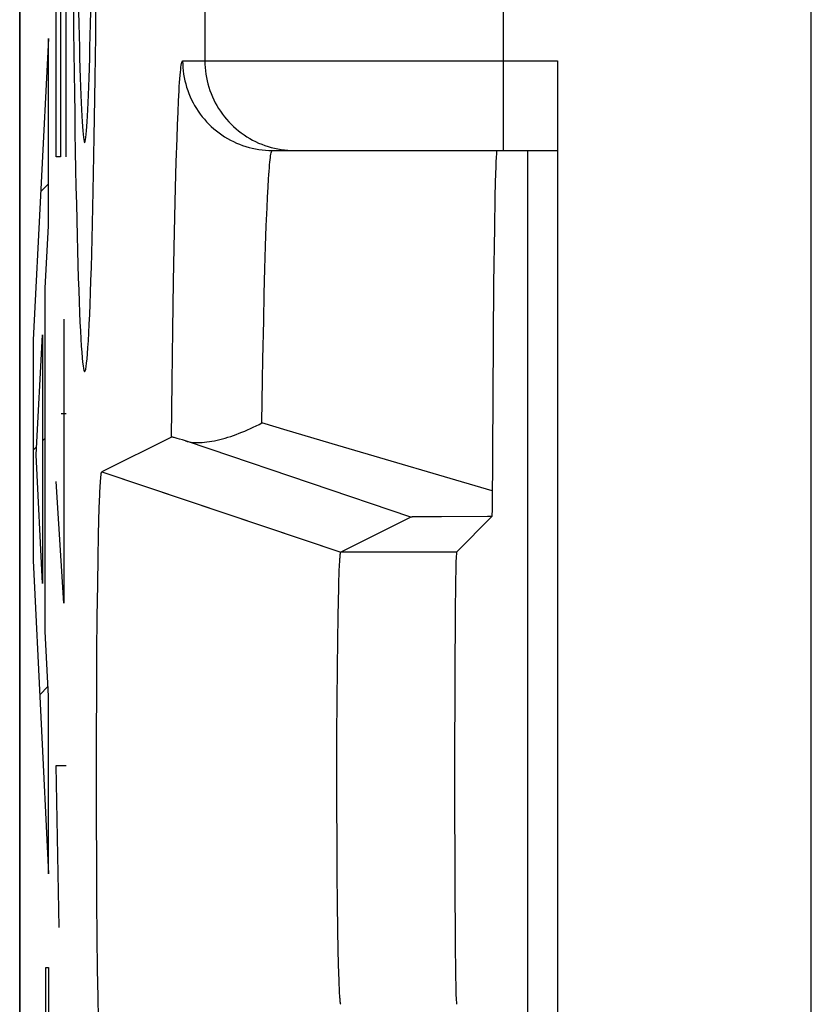
# Model space of a CAD drawing. Units: millimetres. Extents: x -11.2 to 11.1, y -24.7 to 24.1.
# Drawn here: x -11.2 to -8.5, y 6.5 to 9.8 of the extents above; entities that cross this region are included whole.
import ezdxf

# ---------------------------------------------------------------- set-up
doc = ezdxf.new("R2010")
doc.units = ezdxf.units.MM
doc.header["$LTSCALE"] = 16.335
for name, color, linetype in [('ASSI', 7, 'CONTINUOUS'), ('CURVE', 7, 'CONTINUOUS'), ('IMPORT_IGES', 7, 'CONTINUOUS'), ('RACCORDO', 7, 'CONTINUOUS'), ('SMUSSO', 7, 'CONTINUOUS')]:
    doc.layers.add(name, color=color, linetype=linetype)

msp = doc.modelspace()

# ---------------------------------------------------------------- linework, layer by layer
at = {"layer": 'ASSI', "color": 7, "linetype": 'CONTINUOUS'}
for p, q in [((-11.1837, 17.4054), (-11.1837, -17.938)), ((-9.3837, 9.6337), (-9.3837, 4.8337)), ((-10.3382, 9.3337), (-9.3837, 9.3337)), ((-9.5918, 9.2274), (-9.5929, 9.1776)), ((-9.591, 9.2554), (-9.5918, 9.2274)), ((-9.5929, 9.1776), (-9.5948, 9.0745)), ((-9.5948, 9.0745), (-9.5973, 8.8902)), ((-9.5973, 8.8902), (-9.6026, 8.1349)), ((-10.675, 8.3751), (-10.9086, 8.2584)), ((-10.6484, 8.3681), (-10.6565, 8.3705)), ((-10.6391, 8.3653), (-10.6484, 8.3681)), ((-10.6286, 8.3621), (-10.6391, 8.3653)), ((-10.9086, 8.2584), (-10.6101, 8.1583)), ((-10.9149, 8.1941), (-10.9144, 8.2044)), ((-10.9144, 8.2044), (-10.9139, 8.2138)), ((-10.9139, 8.2138), (-10.9136, 8.2196)), ((-10.9136, 8.2196), (-10.9132, 8.225)), ((-10.9132, 8.225), (-10.9129, 8.23)), ((-10.9129, 8.23), (-10.9125, 8.2346)), ((-10.9163, 8.1624), (-10.9156, 8.179)), ((-10.9156, 8.179), (-10.9149, 8.1941)), ((-10.9172, 8.1347), (-10.9163, 8.1624)), ((-10.9183, 8.0983), (-10.9172, 8.1347)), ((-9.8748, 8.1072), (-10.1087, 7.9902)), ((-9.8661, 8.1075), (-9.8698, 8.1075)), ((-9.8585, 8.1077), (-9.8661, 8.1075)), ((-9.8403, 8.1078), (-9.8585, 8.1077)), ((-9.7716, 8.1082), (-9.8403, 8.1078)), ((-9.6029, 8.1087), (-9.7213, 7.9902)), ((-9.6026, 8.1349), (-9.6029, 8.1087)), ((-10.9196, 8.0454), (-10.9183, 8.0983)), ((-10.9211, 7.9718), (-10.9196, 8.0454)), ((-10.9226, 7.8814), (-10.9211, 7.9718)), ((-10.1117, 7.9688), (-10.1114, 7.9722)), ((-10.1137, 7.9309), (-10.1132, 7.9421)), ((-10.1132, 7.9421), (-10.1129, 7.9497)), ((-10.1129, 7.9497), (-10.1125, 7.9567)), ((-10.1125, 7.9567), (-10.1122, 7.961)), ((-10.1122, 7.961), (-10.112, 7.965)), ((-10.112, 7.965), (-10.1117, 7.9688)), ((-10.115, 7.8947), (-10.1143, 7.9154)), ((-10.1143, 7.9154), (-10.1137, 7.9309)), ((-10.9239, 7.7731), (-10.9226, 7.8814)), ((-10.1158, 7.8675), (-10.115, 7.8947)), ((-10.1168, 7.8281), (-10.1158, 7.8675)), ((-10.1179, 7.7736), (-10.1168, 7.8281)), ((-10.925, 7.6557), (-10.9239, 7.7731)), ((-10.1191, 7.6952), (-10.1179, 7.7736)), ((-10.1202, 7.6016), (-10.1191, 7.6952)), ((-10.9259, 7.5214), (-10.925, 7.6557)), ((-10.1211, 7.493), (-10.1202, 7.6016)), ((-10.9264, 7.3815), (-10.9259, 7.5214)), ((-10.1217, 7.3782), (-10.1211, 7.493)), ((-10.9266, 7.2388), (-10.9264, 7.3815)), ((-10.1219, 7.2597), (-10.1217, 7.3782)), ((-10.1218, 7.1407), (-10.1219, 7.2597)), ((-10.9264, 7.0959), (-10.9266, 7.2388)), ((-10.1214, 7.024), (-10.1218, 7.1407)), ((-10.9259, 6.9558), (-10.9264, 7.0959)), ((-10.1206, 6.9123), (-10.1214, 7.024)), ((-10.9251, 6.821), (-10.9259, 6.9558)), ((-10.1197, 6.8148), (-10.1206, 6.9123)), ((-10.924, 6.703), (-10.9251, 6.821)), ((-10.1184, 6.7262), (-10.1197, 6.8148)), ((-10.1172, 6.6584), (-10.1184, 6.7262)), ((-10.9227, 6.5939), (-10.924, 6.703)), ((-10.1162, 6.6125), (-10.1172, 6.6584)), ((-10.9212, 6.5027), (-10.9227, 6.5939)), ((-10.1153, 6.5802), (-10.1162, 6.6125)), ((-10.1146, 6.5586), (-10.1153, 6.5802)), ((-10.114, 6.5424), (-10.1146, 6.5586)), ((-10.1135, 6.5307), (-10.114, 6.5424)), ((-10.113, 6.5201), (-10.1135, 6.5307)), ((-10.9197, 6.4283), (-10.9212, 6.5027)), ((-10.1126, 6.5129), (-10.113, 6.5201)), ((-10.1122, 6.5064), (-10.1126, 6.5129)), ((-10.112, 6.5024), (-10.1122, 6.5064)), ((-10.1117, 6.4986), (-10.112, 6.5024)), ((-10.1114, 6.4952), (-10.1117, 6.4986)), ((-10.1112, 6.4921), (-10.1114, 6.4952))]:
    msp.add_line(p, q, dxfattribs=at)
at = {"layer": 'ASSI', "color": 250, "linetype": 'CONTINUOUS'}
for p, q in [((-9.5639, 9.3337), (-9.5639, 10.1337)), ((-10.5638, 9.8337), (-10.5638, 9.6337)), ((-10.6382, 9.6337), (-9.3837, 9.6337)), ((-10.6537, 9.462), (-10.652, 9.4997)), ((-10.6555, 9.4198), (-10.6537, 9.462)), ((-10.6571, 9.3733), (-10.6555, 9.4198)), ((-10.6596, 9.2954), (-10.6571, 9.3733)), ((-10.662, 9.2082), (-10.6596, 9.2954)), ((-10.6642, 9.1121), (-10.662, 9.2082)), ((-10.354, 9.178), (-10.3524, 9.2104)), ((-10.3557, 9.1421), (-10.354, 9.178)), ((-10.3581, 9.0815), (-10.3557, 9.1421)), ((-10.6664, 9.0075), (-10.6642, 9.1121)), ((-10.3605, 9.0132), (-10.3581, 9.0815)), ((-10.6684, 8.895), (-10.6664, 9.0075)), ((-10.3627, 8.9374), (-10.3605, 9.0132)), ((-10.3648, 8.8546), (-10.3627, 8.9374)), ((-10.6709, 8.7333), (-10.6684, 8.895)), ((-10.3669, 8.765), (-10.3648, 8.8546)), ((-10.3694, 8.6356), (-10.3669, 8.765)), ((-10.6731, 8.5595), (-10.6709, 8.7333)), ((-10.3706, 8.5669), (-10.3694, 8.6356)), ((-10.3727, 8.4224), (-10.3706, 8.5669)), ((-10.675, 8.3751), (-10.6731, 8.5595)), ((-10.2882, 8.3974), (-10.3727, 8.4224)), ((-10.6101, 8.1583), (-10.1087, 7.9902)), ((-9.7213, 7.9902), (-10.1087, 7.9902))]:
    msp.add_line(p, q, dxfattribs=at)
for points in [[(-10.652, 9.4997), (-10.6502, 9.5328), (-10.6493, 9.5477), (-10.6484, 9.5614), (-10.6475, 9.5739), (-10.6465, 9.5853), (-10.6456, 9.5955), (-10.6447, 9.6044), (-10.6438, 9.6122), (-10.6428, 9.6188), (-10.6419, 9.6242), (-10.641, 9.6283), (-10.64, 9.6313), (-10.6391, 9.6331), (-10.6382, 9.6337)], [(-10.6382, 9.6337), (-10.638, 9.6225), (-10.6373, 9.6113), (-10.6363, 9.6001), (-10.6348, 9.589), (-10.6329, 9.5779), (-10.6306, 9.5669), (-10.6279, 9.5561), (-10.6248, 9.5453), (-10.6213, 9.5346), (-10.6174, 9.5241), (-10.6131, 9.5137), (-10.6085, 9.5035), (-10.6034, 9.4935), (-10.598, 9.4837), (-10.5922, 9.4741), (-10.586, 9.4647), (-10.5796, 9.4556), (-10.5727, 9.4467), (-10.5656, 9.438), (-10.5581, 9.4296), (-10.5503, 9.4216), (-10.5422, 9.4138), (-10.5339, 9.4063), (-10.5252, 9.3991), (-10.5163, 9.3923), (-10.5072, 9.3858), (-10.4978, 9.3797), (-10.4882, 9.3739), (-10.4784, 9.3685), (-10.4684, 9.3634), (-10.4582, 9.3587), (-10.4478, 9.3544), (-10.4373, 9.3505), (-10.4266, 9.347), (-10.4158, 9.3439), (-10.405, 9.3412), (-10.394, 9.3389), (-10.3829, 9.337), (-10.3718, 9.3356), (-10.3606, 9.3345), (-10.3494, 9.3339), (-10.3382, 9.3337)], [(-10.5638, 9.6337), (-10.5636, 9.6225), (-10.5629, 9.6113), (-10.5619, 9.6001), (-10.5604, 9.589), (-10.5585, 9.5779), (-10.5562, 9.5669), (-10.5535, 9.5561), (-10.5504, 9.5453), (-10.5469, 9.5346), (-10.543, 9.5241), (-10.5387, 9.5137), (-10.5341, 9.5035), (-10.529, 9.4935), (-10.5236, 9.4837), (-10.5178, 9.4741), (-10.5116, 9.4647), (-10.5052, 9.4556), (-10.4983, 9.4467), (-10.4912, 9.438), (-10.4837, 9.4296), (-10.4759, 9.4216), (-10.4678, 9.4138), (-10.4595, 9.4063), (-10.4508, 9.3991), (-10.4419, 9.3923), (-10.4328, 9.3858), (-10.4234, 9.3797), (-10.4138, 9.3739), (-10.404, 9.3685), (-10.394, 9.3634), (-10.3838, 9.3587), (-10.3734, 9.3544), (-10.3629, 9.3505), (-10.3522, 9.347), (-10.3414, 9.3439), (-10.3306, 9.3412), (-10.3196, 9.3389), (-10.3085, 9.337), (-10.2974, 9.3356), (-10.2862, 9.3345)], [(-10.3524, 9.2104), (-10.3506, 9.2391), (-10.3498, 9.2521), (-10.3489, 9.2641), (-10.348, 9.2752), (-10.3471, 9.2854), (-10.3463, 9.2945), (-10.3454, 9.3028), (-10.3445, 9.31), (-10.3436, 9.3163), (-10.3427, 9.3216), (-10.3418, 9.326), (-10.3409, 9.3294), (-10.34, 9.3318), (-10.3391, 9.3332), (-10.3382, 9.3337)], [(-10.2862, 9.3345), (-10.275, 9.3339), (-10.2638, 9.3337)], [(-9.6023, 8.1946), (-10.1183, 8.3471), (-10.2882, 8.3974)]]:
    msp.add_lwpolyline(points, dxfattribs=at)
at = {"layer": 'ASSI', "color": 7, "linetype": 'CONTINUOUS'}
for points in [[(-9.5873, 9.3288), (-9.5877, 9.325), (-9.5881, 9.32), (-9.5885, 9.314), (-9.5889, 9.3069), (-9.5893, 9.2988), (-9.5897, 9.2895)], [(-9.586, 9.3337), (-9.5864, 9.3331), (-9.5868, 9.3315), (-9.5873, 9.3288)], [(-9.5897, 9.2895), (-9.5902, 9.2792), (-9.591, 9.2554)], [(-10.6287, 8.3621), (-10.6226, 8.3604), (-10.6162, 8.359), (-10.6096, 8.358), (-10.6027, 8.3572), (-10.5955, 8.3568), (-10.5882, 8.3566), (-10.5806, 8.3567), (-10.5728, 8.357), (-10.5649, 8.3577), (-10.5567, 8.3586), (-10.5484, 8.3597), (-10.54, 8.3611), (-10.5314, 8.3628), (-10.5227, 8.3646), (-10.5138, 8.3667), (-10.5049, 8.3691), (-10.4958, 8.3716), (-10.4866, 8.3744), (-10.4774, 8.3773), (-10.4681, 8.3805), (-10.4587, 8.3839), (-10.4493, 8.3874), (-10.4398, 8.3912), (-10.4303, 8.3951), (-10.4207, 8.3992), (-10.4111, 8.4035), (-10.4016, 8.408), (-10.392, 8.4126), (-10.3824, 8.4174), (-10.3727, 8.4224)], [(-10.6565, 8.3705), (-10.66, 8.3716), (-10.6633, 8.3725), (-10.6661, 8.3733), (-10.6686, 8.3739), (-10.6707, 8.3744), (-10.6724, 8.3748), (-10.6737, 8.3751), (-10.6745, 8.3752), (-10.675, 8.3751)], [(-9.8748, 8.1072), (-10.5459, 8.3341), (-10.6286, 8.3621)], [(-10.9125, 8.2346), (-10.9122, 8.2388), (-10.912, 8.2407), (-10.9118, 8.2426), (-10.9116, 8.2443), (-10.9115, 8.246), (-10.9113, 8.2475), (-10.9111, 8.249), (-10.9109, 8.2503), (-10.9108, 8.2515), (-10.9106, 8.2527), (-10.9104, 8.2537), (-10.9102, 8.2546), (-10.91, 8.2555), (-10.9099, 8.2562), (-10.9097, 8.2568), (-10.9095, 8.2573), (-10.9093, 8.2577), (-10.9091, 8.258), (-10.909, 8.2582), (-10.9088, 8.2584), (-10.9086, 8.2584)], [(-9.8698, 8.1075), (-9.8713, 8.1074), (-9.8725, 8.1074), (-9.8734, 8.1073), (-9.8741, 8.1073), (-9.8746, 8.1072), (-9.8748, 8.1072)], [(-9.6029, 8.1087), (-9.6174, 8.1086), (-9.7716, 8.1082)], [(-10.1114, 7.9722), (-10.1112, 7.9753), (-10.1111, 7.9768), (-10.1109, 7.9782), (-10.1108, 7.9795), (-10.1107, 7.9807), (-10.1105, 7.9819), (-10.1104, 7.983), (-10.1103, 7.984), (-10.1101, 7.9849), (-10.11, 7.9858), (-10.1099, 7.9866), (-10.1097, 7.9873), (-10.1096, 7.9879), (-10.1095, 7.9885), (-10.1094, 7.989), (-10.1092, 7.9894), (-10.1091, 7.9897), (-10.109, 7.99), (-10.1088, 7.9901), (-10.1087, 7.9902)], [(-10.1087, 6.4772), (-10.1088, 6.4773), (-10.109, 6.4774), (-10.1091, 6.4777), (-10.1092, 6.478), (-10.1094, 6.4784), (-10.1095, 6.4789), (-10.1096, 6.4795), (-10.1097, 6.4801), (-10.1099, 6.4808), (-10.11, 6.4816), (-10.1101, 6.4825), (-10.1103, 6.4834), (-10.1104, 6.4844), (-10.1105, 6.4855), (-10.1107, 6.4867), (-10.1108, 6.4879), (-10.1109, 6.4892), (-10.1111, 6.4906), (-10.1112, 6.4921)]]:
    msp.add_lwpolyline(points, dxfattribs=at)
msp.add_ellipse((-9.7212, 7.2337), major_axis=(0, 0.7566), ratio=0.008727, start_param=0.008727, end_param=3.132866, dxfattribs=at)
at = {"layer": 'CURVE', "color": 250, "linetype": 'CONTINUOUS'}
for p, q in [((-8.5337, 2.1828), (-8.5337, 11.4828)), ((-11.0615, 9.3123), (-11.0615, 10.1266)), ((-11.0473, 9.8551), (-11.0473, 9.3123)), ((-11.0283, 9.3123), (-11.0283, 9.8551)), ((-11.0877, 9.7088), (-11.1383, 8.7006)), ((-11.0877, 9.0821), (-11.0877, 9.7088)), ((-11.0473, 9.3123), (-11.0615, 9.3123)), ((-11.0984, 8.8732), (-11.0877, 9.0821)), ((-11.0984, 7.7245), (-11.0984, 8.8732)), ((-11.0354, 8.7694), (-11.0354, 7.8194)), ((-11.1383, 8.7006), (-11.1383, 7.9615)), ((-11.1286, 8.3152), (-11.1068, 8.7166)), ((-11.1068, 8.7166), (-11.1068, 7.8852)), ((-11.0283, 8.4527), (-11.0449, 8.4527)), ((-11.1068, 7.8852), (-11.1286, 8.3152)), ((-11.0354, 7.8194), (-11.0615, 8.2266)), ((-11.1383, 7.9615), (-11.0877, 6.9132)), ((-11.0877, 7.5077), (-11.0984, 7.7245)), ((-11.0877, 6.9132), (-11.0877, 7.5077)), ((-11.052, 6.7337), (-11.0615, 7.2766)), ((-11.0615, 7.2766), (-11.0283, 7.2766)), ((-11.0961, 5.5274), (-11.0961, 6.6004)), ((-11.0961, 6.6004), (-11.0877, 6.6004)), ((-11.0877, 6.6004), (-11.0877, 4.9048))]:
    msp.add_line(p, q, dxfattribs=at)
at = {"layer": 'CURVE', "color": 7, "linetype": 'CONTINUOUS'}
for p, q in [((-11.1134, 9.196), (-11.0877, 9.2217)), ((-11.1068, 8.3625), (-11.0984, 8.3709)), ((-11.1383, 8.3311), (-11.1271, 8.3422)), ((-11.1166, 7.5127), (-11.0893, 7.54))]:
    msp.add_line(p, q, dxfattribs=at)
at = {"layer": 'CURVE', "color": 250, "linetype": 'CONTINUOUS'}
for major_axis, start_param, end_param in [((0, 2.55), 1.470629, 4.770254), ((0, 1.785), 1.427449, 4.855737)]:
    msp.add_ellipse((-10.9662, 11.1441), major_axis=major_axis, ratio=0.01745, start_param=start_param, end_param=end_param, dxfattribs=at)
at = {"layer": 'IMPORT_IGES', "color": 7, "linetype": 'CONTINUOUS'}
msp.add_line((-9.4837, 9.3337), (-9.4837, 5.1337), dxfattribs=at)
at = {"layer": 'RACCORDO', "color": 7, "linetype": 'CONTINUOUS'}
for p, q in [((-11.1837, -22.3076), (-11.1837, 21.775)), ((-9.3837, 9.6337), (-9.3837, 4.8337)), ((-10.3382, 9.3337), (-9.3837, 9.3337)), ((-9.5918, 9.2274), (-9.5929, 9.1776)), ((-9.591, 9.2554), (-9.5918, 9.2274)), ((-9.5929, 9.1776), (-9.5948, 9.0745)), ((-9.5948, 9.0745), (-9.5973, 8.8902)), ((-9.5973, 8.8902), (-9.6026, 8.1349)), ((-10.675, 8.3751), (-10.9086, 8.2584)), ((-10.6484, 8.3681), (-10.6565, 8.3705)), ((-10.6391, 8.3653), (-10.6484, 8.3681)), ((-10.6286, 8.3621), (-10.6391, 8.3653)), ((-9.8748, 8.1072), (-10.1087, 7.9902)), ((-9.8661, 8.1075), (-9.8698, 8.1075)), ((-9.8585, 8.1077), (-9.8661, 8.1075)), ((-9.8403, 8.1078), (-9.8585, 8.1077)), ((-9.7716, 8.1082), (-9.8403, 8.1078)), ((-9.6029, 8.1087), (-9.7213, 7.9902)), ((-9.6026, 8.1349), (-9.6029, 8.1087))]:
    msp.add_line(p, q, dxfattribs=at)
at = {"layer": 'RACCORDO', "color": 250, "linetype": 'CONTINUOUS'}
for p, q in [((-9.5639, 9.3337), (-9.5639, 10.1337)), ((-10.5638, 9.8337), (-10.5638, 9.6337)), ((-10.6382, 9.6337), (-9.3837, 9.6337)), ((-10.6537, 9.462), (-10.652, 9.4997)), ((-10.6555, 9.4198), (-10.6537, 9.462)), ((-10.6571, 9.3733), (-10.6555, 9.4198)), ((-10.6596, 9.2954), (-10.6571, 9.3733)), ((-10.662, 9.2082), (-10.6596, 9.2954)), ((-10.6642, 9.1121), (-10.662, 9.2082)), ((-10.354, 9.178), (-10.3524, 9.2104)), ((-10.3557, 9.1421), (-10.354, 9.178)), ((-10.3581, 9.0815), (-10.3557, 9.1421)), ((-10.6664, 9.0075), (-10.6642, 9.1121)), ((-10.3605, 9.0132), (-10.3581, 9.0815)), ((-10.6684, 8.895), (-10.6664, 9.0075)), ((-10.3627, 8.9374), (-10.3605, 9.0132)), ((-10.3648, 8.8546), (-10.3627, 8.9374)), ((-10.6709, 8.7333), (-10.6684, 8.895)), ((-10.3669, 8.765), (-10.3648, 8.8546)), ((-10.3694, 8.6356), (-10.3669, 8.765)), ((-10.6731, 8.5595), (-10.6709, 8.7333)), ((-10.3706, 8.5669), (-10.3694, 8.6356)), ((-10.3727, 8.4224), (-10.3706, 8.5669)), ((-10.675, 8.3751), (-10.6731, 8.5595)), ((-10.2882, 8.3974), (-10.3727, 8.4224))]:
    msp.add_line(p, q, dxfattribs=at)
for points in [[(-10.652, 9.4997), (-10.6502, 9.5328), (-10.6493, 9.5477), (-10.6484, 9.5614), (-10.6475, 9.5739), (-10.6465, 9.5853), (-10.6456, 9.5955), (-10.6447, 9.6044), (-10.6438, 9.6122), (-10.6428, 9.6188), (-10.6419, 9.6242), (-10.641, 9.6283), (-10.64, 9.6313), (-10.6391, 9.6331), (-10.6382, 9.6337)], [(-10.6382, 9.6337), (-10.638, 9.6225), (-10.6373, 9.6113), (-10.6363, 9.6001), (-10.6348, 9.589), (-10.6329, 9.5779), (-10.6306, 9.5669), (-10.6279, 9.5561), (-10.6248, 9.5453), (-10.6213, 9.5346), (-10.6174, 9.5241), (-10.6131, 9.5137), (-10.6085, 9.5035), (-10.6034, 9.4935), (-10.598, 9.4837), (-10.5922, 9.4741), (-10.586, 9.4647), (-10.5796, 9.4556), (-10.5727, 9.4467), (-10.5656, 9.438), (-10.5581, 9.4296), (-10.5503, 9.4216), (-10.5422, 9.4138), (-10.5339, 9.4063), (-10.5252, 9.3991), (-10.5163, 9.3923), (-10.5072, 9.3858), (-10.4978, 9.3797), (-10.4882, 9.3739), (-10.4784, 9.3685), (-10.4684, 9.3634), (-10.4582, 9.3587), (-10.4478, 9.3544), (-10.4373, 9.3505), (-10.4266, 9.347), (-10.4158, 9.3439), (-10.405, 9.3412), (-10.394, 9.3389), (-10.3829, 9.337), (-10.3718, 9.3356), (-10.3606, 9.3345), (-10.3494, 9.3339), (-10.3382, 9.3337)], [(-10.5638, 9.6337), (-10.5636, 9.6225), (-10.5629, 9.6113), (-10.5619, 9.6001), (-10.5604, 9.589), (-10.5585, 9.5779), (-10.5562, 9.5669), (-10.5535, 9.5561), (-10.5504, 9.5453), (-10.5469, 9.5346), (-10.543, 9.5241), (-10.5387, 9.5137), (-10.5341, 9.5035), (-10.529, 9.4935), (-10.5236, 9.4837), (-10.5178, 9.4741), (-10.5116, 9.4647), (-10.5052, 9.4556), (-10.4983, 9.4467), (-10.4912, 9.438), (-10.4837, 9.4296), (-10.4759, 9.4216), (-10.4678, 9.4138), (-10.4595, 9.4063), (-10.4508, 9.3991), (-10.4419, 9.3923), (-10.4328, 9.3858), (-10.4234, 9.3797), (-10.4138, 9.3739), (-10.404, 9.3685), (-10.394, 9.3634), (-10.3838, 9.3587), (-10.3734, 9.3544), (-10.3629, 9.3505), (-10.3522, 9.347), (-10.3414, 9.3439), (-10.3306, 9.3412), (-10.3196, 9.3389), (-10.3085, 9.337), (-10.2974, 9.3356), (-10.2862, 9.3345)], [(-10.3524, 9.2104), (-10.3506, 9.2391), (-10.3498, 9.2521), (-10.3489, 9.2641), (-10.348, 9.2752), (-10.3471, 9.2854), (-10.3463, 9.2945), (-10.3454, 9.3028), (-10.3445, 9.31), (-10.3436, 9.3163), (-10.3427, 9.3216), (-10.3418, 9.326), (-10.3409, 9.3294), (-10.34, 9.3318), (-10.3391, 9.3332), (-10.3382, 9.3337)], [(-10.2862, 9.3345), (-10.275, 9.3339), (-10.2638, 9.3337)], [(-9.6023, 8.1946), (-10.1183, 8.3471), (-10.2882, 8.3974)], [(-9.8748, 8.1072), (-10.5459, 8.3341), (-10.6286, 8.3621)]]:
    msp.add_lwpolyline(points, dxfattribs=at)
at = {"layer": 'RACCORDO', "color": 7, "linetype": 'CONTINUOUS'}
for points in [[(-9.586, 9.3337), (-9.5864, 9.3331), (-9.5868, 9.3315), (-9.5873, 9.3288), (-9.5877, 9.325), (-9.5881, 9.32), (-9.5885, 9.314), (-9.5889, 9.3069), (-9.5893, 9.2988), (-9.5897, 9.2895), (-9.5902, 9.2792), (-9.591, 9.2554)], [(-10.6287, 8.3621), (-10.6226, 8.3604), (-10.6162, 8.359), (-10.6096, 8.358), (-10.6027, 8.3572), (-10.5955, 8.3568), (-10.5882, 8.3566), (-10.5806, 8.3567), (-10.5728, 8.357), (-10.5649, 8.3577), (-10.5567, 8.3586), (-10.5484, 8.3597), (-10.54, 8.3611), (-10.5314, 8.3628), (-10.5227, 8.3646), (-10.5138, 8.3667), (-10.5049, 8.3691), (-10.4958, 8.3716), (-10.4866, 8.3744), (-10.4774, 8.3773), (-10.4681, 8.3805), (-10.4587, 8.3839), (-10.4493, 8.3874), (-10.4398, 8.3912), (-10.4303, 8.3951), (-10.4207, 8.3992), (-10.4111, 8.4035), (-10.4016, 8.408), (-10.392, 8.4126), (-10.3824, 8.4174), (-10.3727, 8.4224)], [(-10.6565, 8.3705), (-10.66, 8.3716), (-10.6633, 8.3725), (-10.6661, 8.3733), (-10.6686, 8.3739), (-10.6707, 8.3744), (-10.6724, 8.3748), (-10.6737, 8.3751), (-10.6745, 8.3752), (-10.675, 8.3751)], [(-9.8698, 8.1075), (-9.8713, 8.1074), (-9.8725, 8.1074), (-9.8734, 8.1073), (-9.8741, 8.1073), (-9.8746, 8.1072), (-9.8748, 8.1072)], [(-9.6029, 8.1087), (-9.6174, 8.1086), (-9.7716, 8.1082)]]:
    msp.add_lwpolyline(points, dxfattribs=at)
msp.add_ellipse((-9.7212, 7.2337), major_axis=(0, 0.7566), ratio=0.008727, start_param=0.008727, end_param=3.132866, dxfattribs=at)
at = {"layer": 'SMUSSO', "color": 250, "linetype": 'CONTINUOUS'}
for p in [(-10.9086, 8.2584), (-9.7213, 7.9902)]:
    msp.add_line(p, (-10.1087, 7.9902), dxfattribs=at)
at = {"layer": 'SMUSSO', "color": 7, "linetype": 'CONTINUOUS'}
for p, q in [((-10.9149, 8.1941), (-10.9144, 8.2044)), ((-10.9144, 8.2044), (-10.9139, 8.2138)), ((-10.9139, 8.2138), (-10.9136, 8.2196)), ((-10.9136, 8.2196), (-10.9132, 8.225)), ((-10.9132, 8.225), (-10.9129, 8.23)), ((-10.9129, 8.23), (-10.9125, 8.2346)), ((-10.9163, 8.1624), (-10.9156, 8.179)), ((-10.9156, 8.179), (-10.9149, 8.1941)), ((-10.9172, 8.1347), (-10.9163, 8.1624)), ((-10.9183, 8.0983), (-10.9172, 8.1347)), ((-10.9196, 8.0454), (-10.9183, 8.0983)), ((-10.9211, 7.9718), (-10.9196, 8.0454)), ((-10.9226, 7.8814), (-10.9211, 7.9718)), ((-10.1117, 7.9688), (-10.1114, 7.9722)), ((-10.1137, 7.9309), (-10.1132, 7.9421)), ((-10.1132, 7.9421), (-10.1129, 7.9497)), ((-10.1129, 7.9497), (-10.1125, 7.9567)), ((-10.1125, 7.9567), (-10.1122, 7.961)), ((-10.1122, 7.961), (-10.112, 7.965)), ((-10.112, 7.965), (-10.1117, 7.9688)), ((-10.115, 7.8947), (-10.1143, 7.9154)), ((-10.1143, 7.9154), (-10.1137, 7.9309)), ((-10.9239, 7.7731), (-10.9226, 7.8814)), ((-10.1158, 7.8675), (-10.115, 7.8947)), ((-10.1168, 7.8281), (-10.1158, 7.8675)), ((-10.1179, 7.7736), (-10.1168, 7.8281)), ((-10.925, 7.6557), (-10.9239, 7.7731)), ((-10.1191, 7.6952), (-10.1179, 7.7736)), ((-10.1202, 7.6016), (-10.1191, 7.6952)), ((-10.9259, 7.5214), (-10.925, 7.6557)), ((-10.1211, 7.493), (-10.1202, 7.6016)), ((-10.9264, 7.3815), (-10.9259, 7.5214)), ((-10.1217, 7.3782), (-10.1211, 7.493)), ((-10.9266, 7.2388), (-10.9264, 7.3815)), ((-10.1219, 7.2597), (-10.1217, 7.3782)), ((-10.1218, 7.1407), (-10.1219, 7.2597)), ((-10.9264, 7.0959), (-10.9266, 7.2388)), ((-10.1214, 7.024), (-10.1218, 7.1407)), ((-10.9259, 6.9558), (-10.9264, 7.0959)), ((-10.1206, 6.9123), (-10.1214, 7.024)), ((-10.9251, 6.821), (-10.9259, 6.9558)), ((-10.1197, 6.8148), (-10.1206, 6.9123)), ((-10.924, 6.703), (-10.9251, 6.821)), ((-10.1184, 6.7262), (-10.1197, 6.8148)), ((-10.1172, 6.6584), (-10.1184, 6.7262)), ((-10.9227, 6.5939), (-10.924, 6.703)), ((-10.1162, 6.6125), (-10.1172, 6.6584)), ((-10.9212, 6.5027), (-10.9227, 6.5939)), ((-10.1153, 6.5802), (-10.1162, 6.6125)), ((-10.1146, 6.5586), (-10.1153, 6.5802)), ((-10.114, 6.5424), (-10.1146, 6.5586)), ((-10.1135, 6.5307), (-10.114, 6.5424)), ((-10.113, 6.5201), (-10.1135, 6.5307)), ((-10.9197, 6.4283), (-10.9212, 6.5027)), ((-10.1126, 6.5129), (-10.113, 6.5201)), ((-10.1122, 6.5064), (-10.1126, 6.5129)), ((-10.112, 6.5024), (-10.1122, 6.5064)), ((-10.1117, 6.4986), (-10.112, 6.5024)), ((-10.1114, 6.4952), (-10.1117, 6.4986)), ((-10.1112, 6.4921), (-10.1114, 6.4952))]:
    msp.add_line(p, q, dxfattribs=at)
for points in [[(-10.9125, 8.2346), (-10.9122, 8.2388), (-10.912, 8.2407), (-10.9118, 8.2426), (-10.9116, 8.2443), (-10.9115, 8.246), (-10.9113, 8.2475), (-10.9111, 8.249), (-10.9109, 8.2503), (-10.9108, 8.2515), (-10.9106, 8.2527), (-10.9104, 8.2537), (-10.9102, 8.2546), (-10.91, 8.2555), (-10.9099, 8.2562), (-10.9097, 8.2568), (-10.9095, 8.2573), (-10.9093, 8.2577), (-10.9091, 8.258), (-10.909, 8.2582), (-10.9088, 8.2584), (-10.9086, 8.2584)], [(-10.1114, 7.9722), (-10.1112, 7.9753), (-10.1111, 7.9768), (-10.1109, 7.9782), (-10.1108, 7.9795), (-10.1107, 7.9807), (-10.1105, 7.9819), (-10.1104, 7.983), (-10.1103, 7.984), (-10.1101, 7.9849), (-10.11, 7.9858), (-10.1099, 7.9866), (-10.1097, 7.9873), (-10.1096, 7.9879), (-10.1095, 7.9885), (-10.1094, 7.989), (-10.1092, 7.9894), (-10.1091, 7.9897), (-10.109, 7.99), (-10.1088, 7.9901), (-10.1087, 7.9902)], [(-10.1087, 6.4772), (-10.1088, 6.4773), (-10.109, 6.4774), (-10.1091, 6.4777), (-10.1092, 6.478), (-10.1094, 6.4784), (-10.1095, 6.4789), (-10.1096, 6.4795), (-10.1097, 6.4801), (-10.1099, 6.4808), (-10.11, 6.4816), (-10.1101, 6.4825), (-10.1103, 6.4834), (-10.1104, 6.4844), (-10.1105, 6.4855), (-10.1107, 6.4867), (-10.1108, 6.4879), (-10.1109, 6.4892), (-10.1111, 6.4906), (-10.1112, 6.4921)]]:
    msp.add_lwpolyline(points, dxfattribs=at)

doc.saveas('drawing.dxf')
